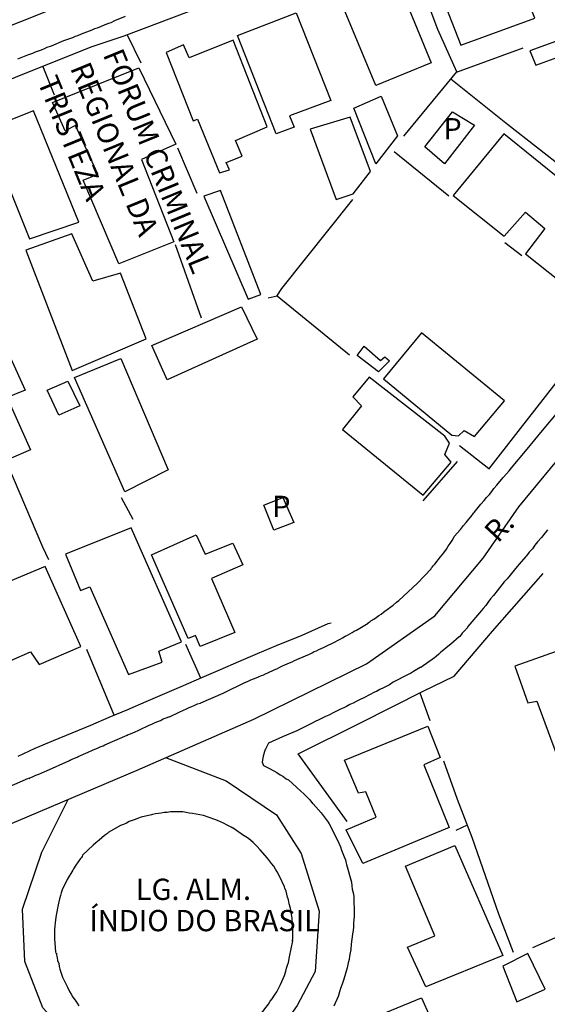
# Model space of a CAD drawing. Units: millimetres. Extents: x 173492 to 175908, y 1665949 to 1668726.
# Drawn here: x 175248 to 175310, y 1667294 to 1667410 of the extents above; entities that cross this region are included whole.
import ezdxf
from ezdxf.enums import TextEntityAlignment as Align

# ---------------------------------------------------------------- set-up
doc = ezdxf.new("R2010")
doc.units = ezdxf.units.MM
doc.header["$MEASUREMENT"] = 0
for name, color, linetype in [('V-CANTEIRO', 102, 'Continuous'), ('V-EDIFICACAO', 2, 'Continuous'), ('V-EDIFICACAO_IDENTIFICADA', 40, 'Continuous'), ('V-EIXO_DE_LOGRADOURO', 3, 'Continuous'), ('V-LOTE', 1, 'Continuous'), ('V-NOME_DOS_LOGRADOUROS', 7, 'Continuous'), ('V-QUADRA', 2, 'Continuous'), ('V-TESTADA', 5, 'Continuous')]:
    doc.layers.add(name, color=color, linetype=linetype)

msp = doc.modelspace()

# ---------------------------------------------------------------- linework, layer by layer
at = {"layer": 'V-CANTEIRO', "color": 3}
msp.add_lwpolyline([(175276.65, 1667292.84), (175277.59, 1667294.05), (175277.57, 1667294.08), (175277.76, 1667294.4), (175278, 1667294.7), (175278.27, 1667295.11), (175278.55, 1667295.53), (175278.79, 1667295.98), (175278.96, 1667296.28), (175279, 1667296.39), (175279.45, 1667297.44), (175279.62, 1667297.95), (175279.7, 1667298.29), (175279.81, 1667298.63), (175279.94, 1667298.97), (175280.05, 1667299.64), (175280.05, 1667299.64), (175280.44, 1667301.52), (175280.37, 1667301.62), (175280.41, 1667301.68), (175280.43, 1667301.72), (175280.43, 1667301.92), (175280.45, 1667302.26), (175280.45, 1667302.6), (175280.45, 1667302.95), (175280.43, 1667303.29), (175280.39, 1667303.63), (175280.35, 1667303.97), (175280.35, 1667304.12), (175280.15, 1667305.34), (175280.02, 1667305.87), (175279.92, 1667306.32), (175279.83, 1667306.66), (175279.72, 1667307), (175279.64, 1667307.34), (175279.51, 1667307.69), (175279.45, 1667307.88), (175278.87, 1667309.1), (175278.59, 1667309.61), (175278.4, 1667309.95), (175278.19, 1667310.29), (175277.93, 1667310.61), (175277.59, 1667311.06), (175277.46, 1667311.25), (175276.61, 1667312.23), (175276.2, 1667312.66), (175275.78, 1667313.06), (175275.46, 1667313.34), (175275.11, 1667313.64), (175274.71, 1667313.87), (175274.64, 1667313.9), (175273.43, 1667314.78), (175273.4, 1667314.77), (175273.17, 1667314.9), (175273.04, 1667314.96), (175272.72, 1667315.13), (175272.28, 1667315.35), (175271.93, 1667315.52), (175271.59, 1667315.65), (175271.27, 1667315.8), (175269.92, 1667316.25), (175269.07, 1667316.42), (175268.65, 1667316.48), (175268.26, 1667316.54), (175267.88, 1667316.59), (175267.51, 1667316.7), (175266.05, 1667316.68), (175265.66, 1667316.61), (175265.31, 1667316.59), (175264.97, 1667316.54), (175264.63, 1667316.5), (175264.29, 1667316.44), (175263.95, 1667316.37), (175263.8, 1667316.33), (175262.62, 1667316.05), (175262.17, 1667315.9), (175261.9, 1667315.8), (175261.56, 1667315.67), (175261.21, 1667315.54), (175260.87, 1667315.37), (175260.53, 1667315.2), (175260.19, 1667315.09), (175260.17, 1667315.07), (175258.72, 1667314.25), (175258.69, 1667314.18), (175258.63, 1667314.13), (175258.31, 1667313.92), (175257.97, 1667313.64), (175257.67, 1667313.34), (175257.29, 1667313.05), (175256.96, 1667312.75), (175255.71, 1667311.58), (175255.66, 1667311.42), (175255.57, 1667311.33), (175255.55, 1667311.27), (175255.47, 1667311.19), (175255.19, 1667310.82), (175254.92, 1667310.4), (175254.63, 1667309.99), (175254.55, 1667309.84), (175253.89, 1667308.71), (175253.65, 1667308.2), (175253.48, 1667307.86), (175253.33, 1667307.52), (175253.2, 1667307.17), (175253.1, 1667306.83), (175252.99, 1667306.45), (175252.93, 1667306.11), (175252.84, 1667305.74), (175252.61, 1667304.53), (175252.52, 1667303.97), (175252.48, 1667303.63), (175252.44, 1667303.24), (175252.42, 1667302.9), (175252.39, 1667302.52), (175252.42, 1667302.18), (175252.41, 1667301.79), (175252.41, 1667301.79), (175252.42, 1667301.73), (175252.54, 1667300.23), (175252.58, 1667300.06), (175252.63, 1667300.06), (175252.63, 1667299.87), (175252.67, 1667299.7), (175252.73, 1667299.53), (175252.78, 1667299.19), (175252.91, 1667298.85), (175252.97, 1667298.5), (175253.05, 1667298.16), (175253.16, 1667297.82), (175253.29, 1667297.48), (175253.36, 1667297.24), (175253.93, 1667296.05), (175254.19, 1667295.56), (175254.38, 1667295.22), (175254.57, 1667294.87), (175254.83, 1667294.53), (175255.06, 1667294.19), (175255.28, 1667293.87)], dxfattribs=at)
at = {"layer": 'V-EDIFICACAO'}
for points in [[(175296.25, 1667417.01), (175300.22, 1667406.87), (175300.22, 1667406.87), (175308.92, 1667410.03), (175304.82, 1667420.21), (175296.25, 1667417.01)], [(175296.72, 1667404.78), (175290.19, 1667402.1), (175285.83, 1667412.7), (175292.39, 1667415.29), (175296.72, 1667404.78), (175296.72, 1667404.78)], [(175273.94, 1667407.99), (175280.82, 1667410.66), (175284.91, 1667400.35), (175280.06, 1667398.53), (175280.61, 1667397.2), (175278.5, 1667396.43), (175273.94, 1667407.99)], [(175308.33, 1667406.19), (175309.04, 1667404.52), (175318.1, 1667407.8), (175317.19, 1667409.42), (175308.33, 1667406.19)], [(175273.44, 1667407.44), (175268.25, 1667405.38), (175267.59, 1667406.9), (175265.55, 1667406.01), (175268.73, 1667397.98), (175269.22, 1667398.16), (175271.82, 1667391.86), (175272.98, 1667392.2), (175272.61, 1667393.05), (175274.48, 1667393.81), (175273.69, 1667395.66), (175277.42, 1667397.27), (175273.44, 1667407.44), (175273.44, 1667407.44)], [(175290.2, 1667392.9), (175287.61, 1667399.46), (175290.83, 1667400.85), (175292.76, 1667396.19), (175290.2, 1667392.9), (175290.2, 1667392.9)], [(175249.92, 1667399.13), (175244.31, 1667396.89), (175249.48, 1667384.08), (175255.29, 1667386.04), (175249.92, 1667399.13)], [(175299.22, 1667399.03), (175301.8, 1667397.47), (175298.29, 1667392.92), (175295.98, 1667394.9), (175299.22, 1667399.03)], [(175287.55, 1667389.36), (175289.58, 1667392.01), (175287.17, 1667398.41), (175282.48, 1667396.98), (175285.55, 1667388.71), (175287.55, 1667389.36)], [(175305.26, 1667396.44), (175299.32, 1667389.17), (175305.32, 1667384.41), (175307.8, 1667387.22), (175307.8, 1667387.22), (175310.07, 1667385.31), (175307.82, 1667382.33), (175313.34, 1667377.92), (175319.21, 1667385.16), (175305.26, 1667396.44)], [(175276.66, 1667377.52), (175271.93, 1667389.76), (175269.99, 1667389.1), (175275.18, 1667376.99), (175276.66, 1667377.52)], [(175254.5, 1667368.6), (175263.18, 1667372.3), (175260.16, 1667380.06), (175256.92, 1667379.1), (175254.44, 1667384.67), (175249.04, 1667382.73), (175254.5, 1667368.6)], [(175265.68, 1667367.48), (175263.87, 1667371.55), (175263.87, 1667371.55), (175274.39, 1667376.07), (175276.24, 1667372.29), (175265.68, 1667367.48)], [(175295.59, 1667373.04), (175291.12, 1667367.62), (175299.16, 1667361), (175299.91, 1667360.92), (175300.61, 1667361.55), (175301.82, 1667360.83), (175305.33, 1667365.04), (175295.59, 1667373.04)], [(175288.84, 1667371.47), (175290.75, 1667369.77), (175291.26, 1667370.19), (175291.83, 1667369.75), (175290.53, 1667368.45), (175288.01, 1667370.35), (175288.84, 1667371.47)], [(175243.04, 1667363.89), (175241.75, 1667366.83), (175243.49, 1667367.55), (175243.32, 1667368.53), (175247.25, 1667370.1), (175248.94, 1667366.29), (175243.04, 1667363.89)], [(175260.7, 1667354.34), (175254.77, 1667367.77), (175260.21, 1667370), (175265.79, 1667356.9), (175260.7, 1667354.34)], [(175289.43, 1667367.83), (175287.49, 1667365.51), (175288.51, 1667364.44), (175286.3, 1667361.64), (175295.76, 1667353.92), (175299.06, 1667357.82), (175298.34, 1667358.72), (175298.88, 1667360.06), (175298.33, 1667360.88), (175289.43, 1667367.83)], [(175255.38, 1667364.44), (175252.91, 1667363.34), (175251.53, 1667366.27), (175253.97, 1667367.33), (175255.38, 1667364.44)], [(175247.23, 1667364.51), (175249.57, 1667359.25), (175247.03, 1667358.17), (175244.8, 1667363.48), (175247.23, 1667364.51)], [(175277.04, 1667352.75), (175279.27, 1667353.64), (175280.58, 1667350.71), (175278.22, 1667349.81), (175277.04, 1667352.75)], [(175253.69, 1667346.99), (175255.45, 1667342.73), (175256.56, 1667343.13), (175261.1, 1667332.82), (175265.06, 1667334.29), (175264.69, 1667335.58), (175267.34, 1667336.69), (175261.43, 1667350.07), (175253.69, 1667346.99)], [(175263.82, 1667346.9), (175269.09, 1667349.28), (175270.13, 1667347.01), (175273.4, 1667348.27), (175274.58, 1667345.75), (175270.86, 1667344.13), (175273.61, 1667337.79), (175269.55, 1667336.15), (175268.99, 1667337.44), (175268.13, 1667337.09), (175263.82, 1667346.9)], [(175233.85, 1667338.25), (175238.49, 1667327.05), (175246.18, 1667330.26), (175244.91, 1667333.46), (175249.57, 1667335.51), (175250.62, 1667334.01), (175255.49, 1667336.15), (175251.32, 1667345.55), (175251.32, 1667345.55), (175233.85, 1667338.25)], [(175306.54, 1667333.83), (175308.08, 1667329.52), (175309.16, 1667329.69), (175313.68, 1667317.4), (175317.42, 1667318.74), (175316.54, 1667321.25), (175316.54, 1667321.25), (175321.39, 1667323.05), (175316.27, 1667337.27), (175306.54, 1667333.83)], [(175288.67, 1667310.6), (175286.72, 1667314.55), (175290.26, 1667316.06), (175289.04, 1667319.02), (175288.17, 1667318.87), (175286.53, 1667322.78), (175296.33, 1667326.76), (175297.76, 1667323.06), (175295.86, 1667322.23), (175298.84, 1667314.84), (175288.67, 1667310.6)], [(175296.08, 1667296.1), (175293.92, 1667300.78), (175297.16, 1667302.11), (175293.71, 1667310.31), (175299.51, 1667312.71), (175305.14, 1667299.79), (175296.08, 1667296.1)], [(175308.08, 1667300.04), (175305.13, 1667298.52), (175306.81, 1667294.34), (175310.12, 1667295.81), (175308.08, 1667300.04)], [(175289.39, 1667289.69), (175288.52, 1667291.89), (175295.56, 1667294.81), (175296.55, 1667292.6), (175289.4, 1667289.69), (175289.39, 1667289.69)]]:
    msp.add_lwpolyline(points, close=True, dxfattribs=at)
at = {"layer": 'V-EDIFICACAO_IDENTIFICADA'}
msp.add_lwpolyline([(175259.97, 1667381.14), (175255.79, 1667390.97), (175257.52, 1667391.7), (175257.52, 1667391.7), (175254.88, 1667397.41), (175253.68, 1667396.8), (175252.19, 1667400.13), (175262.32, 1667404.2), (175266.67, 1667395.21), (175262.65, 1667393.41), (175266.46, 1667383.73), (175259.97, 1667381.14)], close=True, dxfattribs=at)
at = {"layer": 'V-EIXO_DE_LOGRADOURO'}
for points in [[(175422.36, 1667475.87), (175396.85, 1667466.29), (175376.67, 1667460.48), (175356.64, 1667452.91), (175336.61, 1667444.9), (175316.58, 1667436.89), (175296.55, 1667428.88), (175276.52, 1667420.87), (175256.49, 1667412.86), (175236.46, 1667404.85), (175216.43, 1667396.84), (175196.4, 1667388.83), (175175.91, 1667380.52), (175155.57, 1667373.53), (175135.99, 1667365.81), (175116.41, 1667358.09), (175096.83, 1667350.37), (175077.25, 1667342.65), (175057.22, 1667335.08), (175037.49, 1667327.21), (175024.79, 1667322.25)], [(175122.77, 1667262.24), (175136.58, 1667268.53), (175150.39, 1667274.52), (175164.2, 1667280.51), (175178.01, 1667286.5), (175192.04, 1667292.27), (175206.07, 1667298.12), (175220.1, 1667303.97), (175234.13, 1667309.82), (175248.16, 1667315.67), (175262.12, 1667321.59), (175275.85, 1667327.58), (175289.12, 1667334.09), (175297.16, 1667339.72), (175302.85, 1667346.52), (175307.02, 1667352.55), (175317.26, 1667364.94), (175327.65, 1667377.11), (175338.72, 1667387.51), (175349.87, 1667395.78), (175361.25, 1667401.92), (175372.93, 1667406.74), (175384.76, 1667411.12)], [(175265.48, 1667323.06), (175272.61, 1667320.32), (175278.52, 1667316.35), (175281.41, 1667311.79), (175283.53, 1667305.02), (175283.07, 1667297.89), (175280.95, 1667293.92), (175277.92, 1667289.65), (175275.03, 1667287.3), (175270.78, 1667285.02), (175265.92, 1667284.87), (175262.28, 1667286.05), (175259.4, 1667287.08), (175255, 1667289.36), (175251.05, 1667293.62), (175248.93, 1667299.07), (175248.63, 1667305.24), (175250.91, 1667311.93), (175254.01, 1667318.15)]]:
    msp.add_lwpolyline(points, dxfattribs=at)
at = {"layer": 'V-LOTE'}
for points in [[(175293.5, 1667396.16), (175299.72, 1667403.74), (175297.51, 1667408.71), (175295.41, 1667414.27), (175292.86, 1667420.73)], [(175179.86, 1667376.02), (175184.3, 1667377.74), (175188.06, 1667379.24), (175191.86, 1667380.74), (175195.71, 1667382.22), (175199.56, 1667383.7), (175203.37, 1667385.23), (175207.18, 1667386.76), (175210.99, 1667388.29), (175214.8, 1667389.82), (175218.61, 1667391.35), (175222.42, 1667392.88), (175226.23, 1667394.41), (175230.04, 1667395.94), (175233.85, 1667397.47), (175237.66, 1667399), (175241.47, 1667400.53), (175245.28, 1667402.06), (175249.09, 1667403.59), (175252.9, 1667405.12), (175256.71, 1667406.65), (175260.6, 1667407.95), (175264.45, 1667409.41), (175268.3, 1667410.87)], [(175303.5, 1667357), (175306.93, 1667361.41), (175310.15, 1667365.54), (175313.37, 1667369.67), (175316.61, 1667373.77), (175319.85, 1667377.87), (175323.2, 1667381.89), (175326.61, 1667385.6), (175330.05, 1667388.96), (175333.49, 1667391.77), (175336.93, 1667394.58), (175340.36, 1667397.03), (175343.84, 1667399.4), (175347.32, 1667401.48), (175350.8, 1667403.38), (175354.28, 1667405.26), (175357.72, 1667406.92), (175361.24, 1667408.47), (175362.58, 1667409.08)], [(175260.94, 1667408.08), (175262.56, 1667404.79)], [(175299.68, 1667403.69), (175302.6, 1667404.73), (175305.06, 1667405.63), (175307.52, 1667406.53)], [(175251.03, 1667404.37), (175252.38, 1667401.03)], [(175299.04, 1667402.92), (175302.36, 1667400.23), (175305.7, 1667397.56), (175309.1, 1667394.89), (175312.5, 1667392.22), (175315.88, 1667389.49), (175319.2, 1667386.71), (175322.61, 1667383.95), (175324.03, 1667382.79)], [(175269.19, 1667389.4), (175266.9, 1667394.73)], [(175292.36, 1667394.34), (175298.78, 1667389.12)], [(175278.61, 1667377.32), (175278.58, 1667377.33), (175279.16, 1667378.25), (175287.51, 1667388.69)], [(175269.7, 1667374.77), (175266.63, 1667383.39)], [(175305.38, 1667383.64), (175307.39, 1667382.12)], [(175287.12, 1667370.39), (175278.59, 1667377.33), (175277.56, 1667377.09)], [(175303.5, 1667357.01), (175300.05, 1667359.75)], [(175246.88, 1667357.55), (175251, 1667347.86), (175251.72, 1667346.36)], [(175260.26, 1667353.67), (175261.64, 1667351.09)], [(175286.83, 1667315.53), (175281.07, 1667323.51), (175288.42, 1667327.17), (175295.77, 1667330.86), (175299.41, 1667332.64), (175303.92, 1667337.95), (175309.87, 1667344.73)], [(175248.12, 1667323.22), (175250.13, 1667324.18), (175252.31, 1667325.07), (175254.49, 1667325.98), (175256.67, 1667326.89), (175258.85, 1667327.8), (175261.03, 1667328.71), (175263.21, 1667329.65), (175265.39, 1667330.59), (175267.57, 1667331.53), (175269.75, 1667332.47), (175271.93, 1667333.41), (175274.11, 1667334.35), (175276.29, 1667335.29), (175278.52, 1667336.23), (175281.55, 1667337.45), (175284.6, 1667338.83), (175284.94, 1667338.93)], [(175269.63, 1667332.42), (175267.86, 1667336.36)], [(175259.41, 1667328.04), (175256.23, 1667335.78)], [(175295.38, 1667330.67), (175296.57, 1667327.43)], [(175298.17, 1667322.7), (175299.78, 1667318.19), (175301.49, 1667313.69), (175303.08, 1667309.19), (175304.65, 1667304.69), (175306.34, 1667300.19)], [(175308.67, 1667300.72), (175311.27, 1667301.86), (175314.38, 1667303.14), (175317.49, 1667304.42), (175320.6, 1667305.81), (175323.71, 1667307.2), (175326.92, 1667308.59), (175330.24, 1667309.98), (175333.56, 1667311.37), (175336.88, 1667312.76), (175340.2, 1667314.15), (175343.52, 1667315.54), (175346.84, 1667316.93)], [(175300.95, 1667315.1), (175299.61, 1667314.49)]]:
    msp.add_lwpolyline(points, dxfattribs=at)
at = {"layer": 'V-QUADRA'}
for points in [[(175260.72, 1667410.22), (175259.46, 1667409.71), (175259.03, 1667409.49), (175258.78, 1667409.41), (175258.44, 1667409.28), (175258.33, 1667409.24), (175257.88, 1667409.07), (175257.41, 1667408.88), (175257.11, 1667408.77), (175256.79, 1667408.62), (175255.53, 1667408.15), (175255.1, 1667407.96), (175254.85, 1667407.87), (175254.51, 1667407.72), (175254.17, 1667407.59), (175253.83, 1667407.47), (175253.46, 1667407.36), (175252.03, 1667406.76), (175251.52, 1667406.57), (175251.18, 1667406.42), (175250.84, 1667406.29), (175250.5, 1667406.16), (175250.15, 1667406.04), (175249.81, 1667405.89), (175249.47, 1667405.76), (175249.23, 1667405.7), (175248.06, 1667405.23)], [(175246.76, 1667319.49), (175249.37, 1667320.64), (175249.45, 1667320.62), (175249.49, 1667320.67), (175249.81, 1667320.81), (175250.2, 1667320.99), (175250.58, 1667321.11), (175250.92, 1667321.28), (175251.26, 1667321.44), (175251.46, 1667321.52), (175254.08, 1667322.67), (175254.12, 1667322.7), (175254.21, 1667322.76), (175254.29, 1667322.78), (175254.33, 1667322.8), (175254.47, 1667322.86), (175254.76, 1667322.99), (175255.07, 1667323.12), (175255.21, 1667323.19), (175256.35, 1667323.7), (175256.86, 1667323.93), (175257.15, 1667324.06), (175257.46, 1667324.17), (175257.8, 1667324.32), (175258.14, 1667324.46), (175258.33, 1667324.55), (175260.96, 1667325.69), (175261.06, 1667325.77), (175261.34, 1667325.85), (175261.62, 1667325.98), (175261.9, 1667326.11), (175262.24, 1667326.26), (175262.47, 1667326.37), (175263.46, 1667326.82), (175263.95, 1667327.03), (175264.24, 1667327.18), (175264.55, 1667327.31), (175264.89, 1667327.43), (175265.21, 1667327.61), (175265.53, 1667327.73), (175265.87, 1667327.84), (175265.93, 1667327.84), (175267.07, 1667328.4), (175267.58, 1667328.65), (175267.92, 1667328.8), (175268.24, 1667328.95), (175268.24, 1667328.95), (175268.56, 1667329.08), (175268.9, 1667329.25), (175269.24, 1667329.4), (175269.59, 1667329.48), (175269.61, 1667329.49), (175272.24, 1667330.63), (175274.87, 1667331.92), (175274.92, 1667331.92), (175275.18, 1667332.05), (175275.52, 1667332.2), (175275.82, 1667332.33), (175276.12, 1667332.45), (175276.42, 1667332.58), (175276.74, 1667332.73), (175277.02, 1667332.81), (175277.08, 1667332.84), (175278.17, 1667333.35), (175278.64, 1667333.56), (175278.92, 1667333.71), (175279.24, 1667333.84), (175279.51, 1667333.97), (175279.79, 1667334.1), (175280.07, 1667334.22), (175280.35, 1667334.33), (175280.65, 1667334.48), (175280.92, 1667334.61), (175281.93, 1667335.04), (175282.4, 1667335.23), (175282.7, 1667335.38), (175282.97, 1667335.53), (175283.21, 1667335.63), (175283.51, 1667335.76), (175283.78, 1667335.89), (175284.06, 1667336.02), (175284.3, 1667336.13), (175285.34, 1667336.66), (175285.77, 1667336.87), (175286.02, 1667337), (175286.28, 1667337.15), (175286.58, 1667337.34), (175286.86, 1667337.47), (175287.14, 1667337.64), (175287.41, 1667337.79), (175287.65, 1667337.92), (175287.93, 1667338.05), (175289.29, 1667338.88), (175289.31, 1667338.92), (175289.52, 1667339.07), (175289.63, 1667339.14), (175289.96, 1667339.35), (175290.25, 1667339.54), (175290.55, 1667339.76), (175290.83, 1667339.95), (175291.11, 1667340.16), (175291.26, 1667340.29), (175292.24, 1667340.99), (175292.62, 1667341.33), (175292.9, 1667341.53), (175295.1, 1667343.59), (175296.7, 1667345.25), (175296.72, 1667345.31), (175296.74, 1667345.37), (175296.81, 1667345.41), (175296.85, 1667345.48), (175296.96, 1667345.61), (175297.15, 1667345.8), (175297.83, 1667346.69), (175298.22, 1667347.14), (175298.5, 1667347.57), (175298.71, 1667347.92), (175298.94, 1667348.26), (175299.18, 1667348.6), (175299.37, 1667348.94), (175299.41, 1667349.05), (175300.16, 1667349.9), (175300.52, 1667350.35), (175300.84, 1667350.71), (175301.14, 1667351.12), (175301.4, 1667351.44), (175301.7, 1667351.82), (175301.76, 1667351.91), (175302.57, 1667352.86), (175302.94, 1667353.32), (175303.23, 1667353.66), (175303.56, 1667354), (175303.85, 1667354.36), (175304.09, 1667354.71), (175304.45, 1667355.09), (175305.2, 1667356), (175305.58, 1667356.43), (175305.9, 1667356.8), (175306.18, 1667357.14), (175308, 1667359.34), (175309.82, 1667361.53), (175311.64, 1667363.72)], [(175310.39, 1667349.84), (175309.68, 1667348.94), (175309.23, 1667348.45), (175308.92, 1667348.04), (175308.62, 1667347.61), (175308.25, 1667347.21), (175307.93, 1667346.8), (175307.83, 1667346.7), (175307.08, 1667345.82), (175306.65, 1667345.31), (175306.33, 1667344.92), (175306.01, 1667344.52), (175305.65, 1667344.09), (175305.31, 1667343.75), (175304.47, 1667342.68), (175304.05, 1667342.13), (175303.7, 1667341.72), (175303.39, 1667341.3), (175303.13, 1667340.95), (175302.83, 1667340.61), (175302.62, 1667340.38), (175301.01, 1667338.47), (175300.95, 1667338.3), (175300.91, 1667338.26), (175300.85, 1667338.2), (175300.85, 1667338.2), (175300.78, 1667338.14), (175300.74, 1667338.09), (175300.37, 1667337.71), (175300.07, 1667337.32), (175300.01, 1667337.26), (175299.01, 1667336.42), (175298.49, 1667335.98), (175298.2, 1667335.72), (175297.87, 1667335.46), (175297.6, 1667335.23), (175297.3, 1667334.97), (175297.11, 1667334.78), (175295.49, 1667333.67), (175295.42, 1667333.65), (175295.04, 1667333.42), (175294.65, 1667333.2), (175294.27, 1667332.95), (175293.99, 1667332.82), (175292.26, 1667331.95), (175291.83, 1667331.62), (175291.49, 1667331.47), (175291.11, 1667331.26), (175290.68, 1667331.06), (175290.3, 1667330.85), (175290.06, 1667330.75), (175288.89, 1667330.15), (175288.29, 1667329.87), (175287.91, 1667329.68), (175287.52, 1667329.48), (175287.14, 1667329.29), (175286.75, 1667329.08), (175286.52, 1667328.97), (175285.98, 1667328.71), (175285.26, 1667328.35), (175284.66, 1667328.05), (175284.28, 1667327.88), (175283.89, 1667327.71), (175283.51, 1667327.52), (175283.08, 1667327.31), (175282.7, 1667327.13), (175282.63, 1667327.09), (175280.9, 1667326.21), (175279.23, 1667325.49), (175277.58, 1667324.77), (175277.21, 1667324.06), (175277.16, 1667323.93), (175277.12, 1667323.76), (175277.08, 1667323.7), (175277.06, 1667323.62), (175276.97, 1667323.23), (175276.89, 1667322.8), (175276.82, 1667322.53), (175276.98, 1667322.15), (175277.77, 1667321.74), (175278.55, 1667321.31), (175278.94, 1667321.05), (175279.28, 1667320.86), (175279.66, 1667320.58), (175279.94, 1667320.43), (175280.88, 1667319.6), (175281.37, 1667319.13), (175281.75, 1667318.79), (175282.1, 1667318.45), (175282.44, 1667318.1), (175282.76, 1667317.68), (175282.84, 1667317.61), (175283.77, 1667316.55), (175284.59, 1667315.45), (175284.73, 1667315.28), (175285.71, 1667313.37), (175286.03, 1667312.55), (175286.18, 1667312.17), (175286.32, 1667311.79), (175286.49, 1667311.4), (175286.62, 1667311.02), (175286.73, 1667310.63), (175286.75, 1667310.48), (175287.33, 1667308.42), (175287.37, 1667307.98), (175287.43, 1667307.6), (175287.52, 1667307.17), (175287.63, 1667306.75), (175287.62, 1667306.36), (175287.61, 1667306.34), (175287.65, 1667305), (175287.65, 1667304.4), (175287.6, 1667303.97), (175287.56, 1667303.59), (175287.56, 1667303.16), (175287.52, 1667302.73), (175287.48, 1667302.35), (175287.48, 1667302.28), (175287.3, 1667301.11), (175287.26, 1667300.51), (175287.2, 1667300.08), (175287.11, 1667299.7), (175287.05, 1667299.32), (175286.94, 1667298.93), (175286.86, 1667298.55), (175286.82, 1667298.35), (175286.82, 1667298.35), (175286.43, 1667297.01), (175286.24, 1667296.41), (175286.05, 1667295.9), (175285.94, 1667295.51), (175285.81, 1667295.09), (175285.77, 1667294.98), (175285.27, 1667293.82)], [(175280.05, 1667299.64), (175280.44, 1667301.52), (175280.37, 1667301.62), (175280.41, 1667301.68), (175280.43, 1667301.72), (175280.43, 1667301.92), (175280.45, 1667302.26), (175280.45, 1667302.6), (175280.45, 1667302.95), (175280.43, 1667303.29), (175280.39, 1667303.63), (175280.35, 1667303.97), (175280.35, 1667304.12), (175280.15, 1667305.34), (175280.02, 1667305.87), (175279.92, 1667306.32), (175279.83, 1667306.66), (175279.72, 1667307), (175279.64, 1667307.34), (175279.51, 1667307.69), (175279.45, 1667307.88), (175278.87, 1667309.1), (175278.59, 1667309.61), (175278.4, 1667309.95), (175278.19, 1667310.29), (175277.93, 1667310.61), (175277.59, 1667311.06), (175277.46, 1667311.25), (175276.61, 1667312.23), (175276.2, 1667312.66), (175275.78, 1667313.06), (175275.46, 1667313.34), (175275.11, 1667313.64), (175274.71, 1667313.87), (175274.64, 1667313.9), (175273.43, 1667314.78), (175273.4, 1667314.77), (175273.17, 1667314.9), (175273.04, 1667314.96), (175272.72, 1667315.13), (175272.28, 1667315.35), (175271.93, 1667315.52), (175271.59, 1667315.65), (175271.27, 1667315.8), (175269.92, 1667316.25), (175269.07, 1667316.42), (175268.65, 1667316.48), (175268.26, 1667316.54), (175267.88, 1667316.59), (175267.51, 1667316.7), (175266.05, 1667316.68), (175265.66, 1667316.61), (175265.31, 1667316.59), (175264.97, 1667316.54), (175264.63, 1667316.5), (175264.29, 1667316.44), (175263.95, 1667316.37), (175263.8, 1667316.33), (175262.62, 1667316.05), (175262.17, 1667315.9), (175261.9, 1667315.8), (175261.56, 1667315.67), (175261.21, 1667315.54), (175260.87, 1667315.37), (175260.53, 1667315.2), (175260.19, 1667315.09), (175260.17, 1667315.07), (175258.72, 1667314.25), (175258.69, 1667314.18), (175258.63, 1667314.13), (175258.31, 1667313.92), (175257.97, 1667313.64), (175257.67, 1667313.34), (175257.29, 1667313.05), (175256.96, 1667312.75), (175255.71, 1667311.58), (175255.66, 1667311.42), (175255.57, 1667311.33), (175255.55, 1667311.27), (175255.47, 1667311.19), (175255.19, 1667310.82), (175254.92, 1667310.4), (175254.63, 1667309.99), (175254.55, 1667309.84), (175253.89, 1667308.71), (175253.65, 1667308.2), (175253.48, 1667307.86), (175253.33, 1667307.52), (175253.2, 1667307.17), (175253.1, 1667306.83), (175252.99, 1667306.45), (175252.93, 1667306.11), (175252.84, 1667305.74), (175252.61, 1667304.53), (175252.52, 1667303.97), (175252.48, 1667303.63), (175252.44, 1667303.24), (175252.42, 1667302.9), (175252.39, 1667302.52), (175252.42, 1667302.18), (175252.41, 1667301.79), (175252.41, 1667301.79), (175252.42, 1667301.73), (175252.54, 1667300.23), (175252.58, 1667300.06), (175252.63, 1667300.06), (175252.63, 1667299.87), (175252.67, 1667299.7), (175252.73, 1667299.53), (175252.78, 1667299.19), (175252.91, 1667298.85), (175252.97, 1667298.5), (175253.05, 1667298.16), (175253.16, 1667297.82), (175253.29, 1667297.48), (175253.36, 1667297.24), (175253.93, 1667296.05), (175254.19, 1667295.56), (175254.38, 1667295.22), (175254.57, 1667294.87), (175254.83, 1667294.53), (175255.06, 1667294.19), (175255.28, 1667293.87)], [(175276.65, 1667292.84), (175277.59, 1667294.05), (175277.57, 1667294.08), (175277.76, 1667294.4), (175278, 1667294.7), (175278.27, 1667295.11), (175278.55, 1667295.53), (175278.79, 1667295.98), (175278.96, 1667296.28), (175279, 1667296.39), (175279.45, 1667297.44), (175279.62, 1667297.95), (175279.7, 1667298.29), (175279.81, 1667298.63), (175279.94, 1667298.97), (175280.05, 1667299.64)]]:
    msp.add_lwpolyline(points, dxfattribs=at)
at = {"layer": 'V-TESTADA'}
for points in [[(175179.86, 1667376.02), (175184.3, 1667377.74), (175188.06, 1667379.24), (175191.86, 1667380.74), (175195.71, 1667382.22), (175199.56, 1667383.7), (175203.37, 1667385.23), (175207.18, 1667386.76), (175210.99, 1667388.29), (175214.8, 1667389.82), (175218.61, 1667391.35), (175222.42, 1667392.88), (175226.23, 1667394.41), (175230.04, 1667395.94), (175233.85, 1667397.47), (175237.66, 1667399), (175241.47, 1667400.53), (175245.28, 1667402.06), (175249.09, 1667403.59), (175252.9, 1667405.12), (175256.71, 1667406.65), (175260.6, 1667407.95), (175264.45, 1667409.41), (175268.3, 1667410.87)], [(175303.5, 1667357), (175306.93, 1667361.41), (175310.15, 1667365.54), (175313.37, 1667369.67), (175316.61, 1667373.77), (175319.85, 1667377.87), (175323.2, 1667381.89), (175326.61, 1667385.6), (175330.05, 1667388.96), (175333.49, 1667391.77), (175336.93, 1667394.58), (175340.36, 1667397.03), (175343.84, 1667399.4), (175347.32, 1667401.48), (175350.8, 1667403.38), (175354.28, 1667405.26), (175357.72, 1667406.92), (175361.24, 1667408.47), (175362.58, 1667409.08)], [(175295.77, 1667353.25), (175299.83, 1667357.89)], [(175286.83, 1667315.53), (175281.07, 1667323.51), (175288.42, 1667327.17), (175295.77, 1667330.86), (175299.41, 1667332.64), (175303.92, 1667337.95), (175309.87, 1667344.73)], [(175248.12, 1667323.22), (175250.13, 1667324.18), (175252.31, 1667325.07), (175254.49, 1667325.98), (175256.67, 1667326.89), (175258.85, 1667327.8), (175261.03, 1667328.71), (175263.21, 1667329.65), (175265.39, 1667330.59), (175267.57, 1667331.53), (175269.75, 1667332.47), (175271.93, 1667333.41), (175274.11, 1667334.35), (175276.29, 1667335.29), (175278.52, 1667336.23), (175281.55, 1667337.45), (175284.6, 1667338.83), (175284.94, 1667338.93)]]:
    msp.add_lwpolyline(points, dxfattribs=at)

# ---------------------------------------------------------------- texts
at = {"layer": 'V-NOME_DOS_LOGRADOUROS'}
for s, p in [('FORUM CRIMINAL', (175258.07, 1667405.77)), ('REGIONAL DA ', (175254.21, 1667404.19)), ('TRISTEZA', (175250.36, 1667402.61))]:
    msp.add_text(s, height=2.5, rotation=292.2593, dxfattribs=at).set_placement(p)
for s, p in [('P', (175298.15, 1667395)), ('P', (175278.02, 1667350.59)), ('LG. ALM.', (175261.97, 1667305.54)), ('ÍNDIO DO BRASIL', (175256.51, 1667301.86))]:
    msp.add_text(s, height=2.5, dxfattribs=at).set_placement(p, align=Align.BOTTOM_LEFT)
msp.add_text('R.', height=2.5, rotation=47, dxfattribs=at).set_placement((175305.13, 1667347.68), align=Align.BOTTOM_LEFT)

doc.saveas('drawing.dxf')
